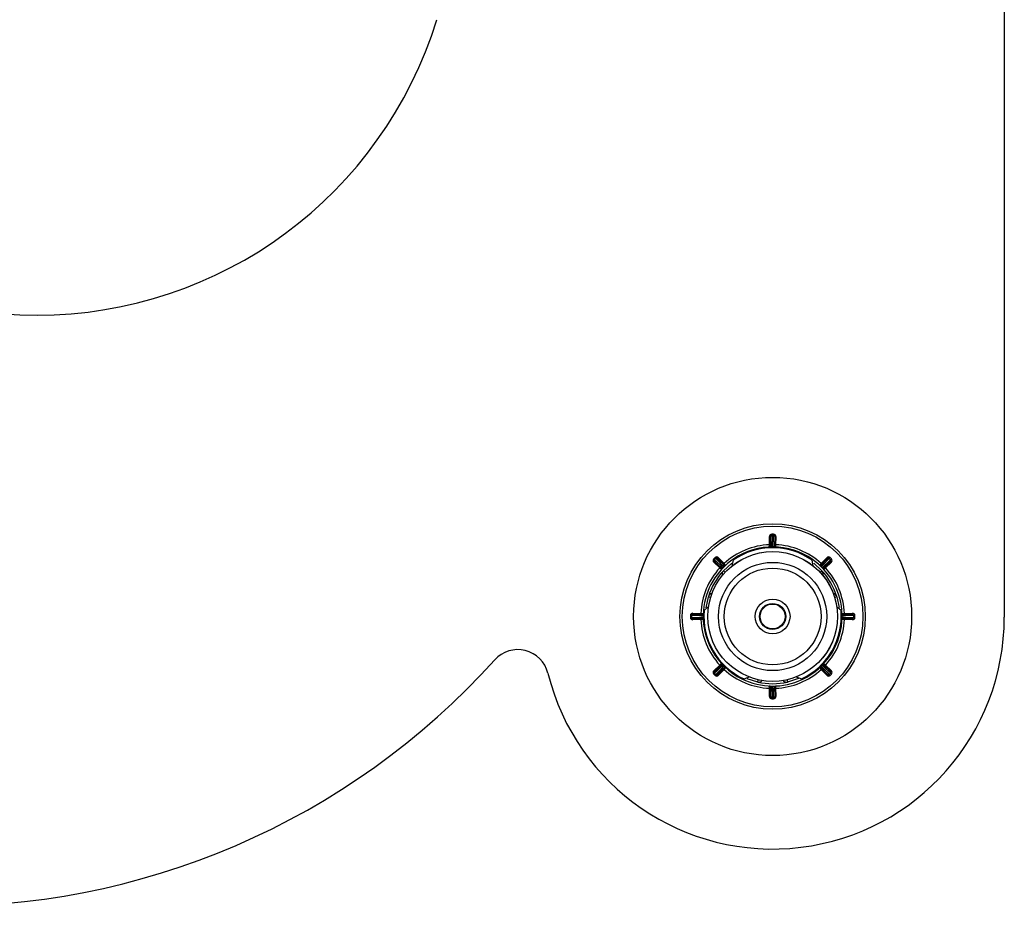
# Model space of a CAD drawing. Units: millimetres. Extents: x 10 to 584, y 10 to 410.
# Drawn here: x 406 to 448, y 162 to 200 of the extents above; entities that cross this region are included whole.
import ezdxf

# ---------------------------------------------------------------- set-up
doc = ezdxf.new("R2010")
doc.units = ezdxf.units.MM
doc.header["$LTSCALE"] = 2

msp = doc.modelspace()

# ---------------------------------------------------------------- linework, layer by layer
at = {"color": 7, "linetype": 'Continuous', "lineweight": 25}
for p, q in [((448.467, 304.159), (448.467, 174.129)), ((438.426, 177.658), (438.426, 177.708)), ((438.426, 177.658), (438.426, 177.658)), ((438.508, 177.658), (438.509, 177.708)), ((438.508, 177.658), (438.508, 177.658)), ((438.377, 177.607), (438.327, 177.606)), ((438.336, 177.256), (438.327, 177.606)), ((438.386, 177.257), (438.336, 177.256)), ((438.387, 177.207), (438.377, 177.607)), ((438.558, 177.607), (438.547, 177.207)), ((438.548, 177.257), (438.598, 177.256)), ((438.558, 177.607), (438.607, 177.606)), ((438.607, 177.606), (438.598, 177.256)), ((438.439, 177.158), (438.439, 177.159)), ((438.495, 177.158), (438.495, 177.159)), ((435.964, 176.604), (435.928, 176.639)), ((435.965, 176.533), (435.931, 176.497)), ((436.184, 176.256), (435.931, 176.497)), ((435.964, 176.604), (435.964, 176.604)), ((436.255, 176.258), (435.965, 176.533)), ((436.021, 176.662), (435.986, 176.698)), ((436.022, 176.662), (436.021, 176.662)), ((436.093, 176.661), (436.129, 176.695)), ((436.093, 176.661), (436.368, 176.371)), ((436.129, 176.695), (436.37, 176.441)), ((436.334, 176.407), (436.37, 176.441)), ((440.218, 176.343), (440.173, 176.584)), ((440.565, 176.441), (440.806, 176.695)), ((440.601, 176.407), (440.565, 176.441)), ((440.566, 176.371), (440.842, 176.661)), ((440.969, 176.533), (440.679, 176.258)), ((441.004, 176.497), (440.75, 176.256)), ((440.842, 176.661), (440.806, 176.695)), ((440.913, 176.662), (440.948, 176.698)), ((440.913, 176.662), (440.913, 176.662)), ((440.969, 176.533), (441.004, 176.497)), ((440.97, 176.604), (440.971, 176.604)), ((440.971, 176.604), (441.007, 176.639)), ((436.219, 176.292), (436.184, 176.256)), ((436.326, 176.26), (436.326, 176.261)), ((436.414, 176.062), (436.341, 176.13)), ((436.366, 176.299), (436.365, 176.3)), ((440.52, 176.062), (440.594, 176.13)), ((440.569, 176.299), (440.569, 176.3)), ((440.608, 176.26), (440.609, 176.261)), ((440.716, 176.292), (440.75, 176.256)), ((435.792, 174.985), (435.696, 175.014)), ((441.238, 175.014), (441.143, 174.985)), ((435.019, 174.249), (435.02, 174.299)), ((435.02, 174.299), (435.37, 174.29)), ((435.369, 174.24), (435.37, 174.29)), ((435.7, 174.583), (435.514, 174.424)), ((441.43, 174.416), (441.42, 174.424)), ((441.564, 174.29), (441.914, 174.299)), ((441.566, 174.24), (441.564, 174.29)), ((441.916, 174.249), (441.914, 174.299)), ((434.967, 174.199), (434.917, 174.2)), ((434.967, 174.118), (434.917, 174.117)), ((434.968, 174.199), (434.967, 174.199)), ((434.968, 174.118), (434.967, 174.118)), ((435.019, 174.249), (435.419, 174.238)), ((435.419, 174.079), (435.019, 174.068)), ((435.019, 174.068), (435.02, 174.018)), ((435.37, 174.027), (435.02, 174.018)), ((435.369, 174.077), (435.37, 174.027)), ((435.467, 174.186), (435.467, 174.186)), ((435.467, 174.131), (435.467, 174.131)), ((441.467, 174.186), (441.468, 174.186)), ((441.467, 174.131), (441.468, 174.131)), ((441.516, 174.238), (441.916, 174.249)), ((441.916, 174.068), (441.516, 174.079)), ((441.566, 174.077), (441.564, 174.027)), ((441.914, 174.018), (441.564, 174.027)), ((441.916, 174.068), (441.914, 174.018)), ((441.966, 174.199), (441.967, 174.199)), ((441.966, 174.118), (441.967, 174.118)), ((441.967, 174.199), (442.017, 174.2)), ((441.967, 174.118), (442.017, 174.117)), ((435.964, 171.713), (435.928, 171.678)), ((435.931, 171.82), (436.184, 172.061)), ((435.965, 171.784), (435.931, 171.82)), ((435.964, 171.713), (435.964, 171.713)), ((435.965, 171.784), (436.255, 172.059)), ((436.368, 171.946), (436.093, 171.656)), ((436.37, 171.876), (436.129, 171.622)), ((436.219, 172.025), (436.184, 172.061)), ((436.326, 172.057), (436.326, 172.056)), ((436.334, 171.91), (436.37, 171.876)), ((436.366, 172.018), (436.365, 172.017)), ((440.601, 171.91), (440.565, 171.876)), ((440.806, 171.622), (440.565, 171.876)), ((440.842, 171.656), (440.566, 171.946)), ((440.569, 172.018), (440.569, 172.017)), ((440.608, 172.057), (440.609, 172.056)), ((440.679, 172.059), (440.969, 171.784)), ((440.716, 172.025), (440.75, 172.061)), ((440.75, 172.061), (441.004, 171.82)), ((440.969, 171.784), (441.004, 171.82)), ((440.97, 171.713), (440.971, 171.713)), ((440.971, 171.713), (441.007, 171.678)), ((436.021, 171.655), (435.986, 171.619)), ((436.022, 171.655), (436.021, 171.655)), ((436.093, 171.656), (436.129, 171.622)), ((437.823, 171.331), (437.845, 171.429)), ((439.089, 171.429), (439.112, 171.331)), ((439.484, 171.55), (439.714, 171.469)), ((440.842, 171.656), (440.806, 171.622)), ((440.913, 171.655), (440.913, 171.655)), ((440.913, 171.655), (440.948, 171.619)), ((438.327, 170.711), (438.336, 171.061)), ((438.386, 171.06), (438.336, 171.061)), ((438.377, 170.71), (438.387, 171.11)), ((438.439, 171.159), (438.439, 171.158)), ((438.495, 171.159), (438.495, 171.158)), ((438.547, 171.11), (438.558, 170.71)), ((438.548, 171.06), (438.598, 171.061)), ((438.598, 171.061), (438.607, 170.711)), ((438.377, 170.71), (438.327, 170.711)), ((438.426, 170.659), (438.426, 170.659)), ((438.426, 170.659), (438.426, 170.609)), ((438.508, 170.659), (438.508, 170.659)), ((438.508, 170.659), (438.509, 170.609)), ((438.558, 170.71), (438.607, 170.711))]:
    msp.add_line(p, q, dxfattribs=at)
at = {"color": 8, "linetype": 'Continuous', "lineweight": 25}
for p, q in [((436.702, 176.459), (436.341, 176.13)), ((440.594, 176.13), (440.24, 176.454)), ((435.592, 174.537), (435.696, 175.014)), ((441.238, 175.014), (441.341, 174.546)), ((437.823, 171.331), (437.365, 171.476)), ((439.577, 171.479), (439.112, 171.331))]:
    msp.add_line(p, q, dxfattribs=at)
at = {"color": 7, "linetype": 'Continuous', "lineweight": 25, "flags": 128}
for points in [[(438.426, 177.658), (438.427, 177.641), (438.428, 177.575), (438.435, 177.312), (438.439, 177.159)], [(438.495, 177.159), (438.495, 177.176), (438.497, 177.241), (438.504, 177.504), (438.508, 177.658)], [(435.964, 176.604), (435.976, 176.593), (436.024, 176.547), (436.215, 176.366), (436.326, 176.261)], [(436.365, 176.3), (436.354, 176.312), (436.309, 176.36), (436.127, 176.55), (436.022, 176.662)], [(440.913, 176.662), (440.901, 176.65), (440.856, 176.602), (440.675, 176.411), (440.569, 176.3)], [(440.609, 176.261), (440.62, 176.272), (440.668, 176.317), (440.859, 176.498), (440.97, 176.604)], [(435.467, 174.186), (435.45, 174.187), (435.384, 174.188), (435.121, 174.195), (434.968, 174.199)], [(434.968, 174.118), (434.985, 174.118), (435.05, 174.12), (435.313, 174.127), (435.467, 174.131)], [(441.966, 174.199), (441.95, 174.199), (441.884, 174.197), (441.621, 174.19), (441.468, 174.186)], [(441.468, 174.131), (441.484, 174.13), (441.55, 174.129), (441.813, 174.122), (441.966, 174.118)], [(436.326, 172.056), (436.314, 172.045), (436.266, 172), (436.075, 171.819), (435.964, 171.713)], [(436.022, 171.655), (436.033, 171.667), (436.078, 171.715), (436.26, 171.906), (436.365, 172.017)], [(440.569, 172.017), (440.581, 172.005), (440.626, 171.958), (440.807, 171.767), (440.913, 171.655)], [(440.97, 171.713), (440.958, 171.725), (440.911, 171.77), (440.72, 171.951), (440.609, 172.056)], [(438.439, 171.158), (438.439, 171.142), (438.437, 171.076), (438.43, 170.813), (438.426, 170.659)], [(438.508, 170.659), (438.508, 170.676), (438.506, 170.742), (438.499, 171.005), (438.495, 171.158)]]:
    msp.add_lwpolyline(points, dxfattribs=at)
at = {"color": 7, "linetype": 'Continuous', "lineweight": 25}
for radius in [6, 4, 3.9, 2.8, 2.797, 2.335, 2.088, 0.75, 0.564, 0.538]:
    msp.add_circle((438.467, 174.159), radius, dxfattribs=at)
for centre, radius, start, end in [((406.718, 205.205), 18.047, 197.0933, 342.9067), ((438.427, 177.608), 0.1, 90.6696, 181.5), ((438.427, 177.608), 0.0497, 90.2987, 181.0973), ((438.427, 177.608), 0.05, 90.6696, 181.5), ((438.467, 174.159), 3.55, 89.3304, 90.6696), ((438.467, 174.159), 3.5, 89.3304, 90.6696), ((438.467, 174.159), 3.499, 89.3304, 90.6696), ((438.508, 177.608), 0.0497, 358.9027, 89.7013), ((438.508, 177.608), 0.05, 358.5, 89.3304), ((438.508, 177.608), 0.1, 358.5, 89.3304), ((438.467, 174.159), 3.1, 92.4242, 132.5758), ((438.467, 174.159), 3.1, 47.4242, 87.5758), ((438.467, 174.159), 2.965, 54.8735, 125.1265), ((438.467, 174.159), 3, 54.9229, 123.9276), ((438.337, 177.206), 0.05, 272.4393, 1.5), ((438.467, 174.159), 3.001, 89.4707, 90.5293), ((438.597, 177.206), 0.05, 178.5, 267.5607), ((438.467, 174.159), 3, 123.9276, 174.9473), ((435.999, 176.569), 0.1, 135.6696, 226.5), ((438.467, 174.159), 3.55, 134.3304, 135.6696), ((435.999, 176.569), 0.05, 135.6696, 226.5), ((435.999, 176.569), 0.0497, 135.2987, 226.0973), ((438.467, 174.159), 3.499, 134.3304, 135.6696), ((438.467, 174.159), 3.5, 134.3304, 135.6696), ((436.056, 176.626), 0.1, 43.5, 134.3304), ((436.056, 176.626), 0.05, 43.5, 134.3304), ((436.057, 176.626), 0.0497, 43.9027, 134.7013), ((438.467, 174.159), 3, 5.5351, 54.9229), ((440.878, 176.626), 0.1, 45.6696, 136.5), ((440.878, 176.626), 0.0497, 45.2987, 136.0973), ((440.878, 176.626), 0.05, 45.6696, 136.5), ((438.467, 174.159), 3.499, 44.3304, 45.6696), ((438.467, 174.159), 3.5, 44.3304, 45.6696), ((438.467, 174.159), 3.55, 44.3304, 45.6696), ((440.935, 176.569), 0.0497, 313.9027, 44.7013), ((440.935, 176.569), 0.05, 313.5, 44.3304), ((440.935, 176.569), 0.1, 313.5, 44.3304), ((438.467, 174.159), 3.1, 137.4242, 177.5758), ((438.467, 174.159), 2.9, 137.1604, 162.8396), ((436.221, 176.222), 0.05, 317.4393, 46.5), ((438.467, 174.159), 3.001, 134.4707, 135.5293), ((436.404, 176.405), 0.05, 223.5, 312.5607), ((440.53, 176.405), 0.05, 227.4393, 316.5), ((438.467, 174.159), 3.001, 44.4707, 45.5293), ((438.467, 174.159), 2.9, 17.1604, 42.8396), ((440.714, 176.222), 0.05, 133.5, 222.5607), ((438.467, 174.159), 3.1, 2.4242, 42.5758), ((435.017, 174.199), 0.1, 88.5, 179.3304), ((435.42, 174.288), 0.05, 268.5, 357.5607), ((438.467, 174.159), 3, 174.9473, 243.8236), ((438.467, 174.159), 2.965, 174.8735, 245.1265), ((438.467, 174.159), 2.965, 294.8735, 5.1265), ((438.467, 174.159), 3, 0, 4.8515), ((441.514, 174.288), 0.05, 182.4393, 271.5), ((441.917, 174.199), 0.1, 0.6696, 91.5), ((438.467, 174.129), 10, 193.9621, 0), ((438.467, 174.159), 3.55, 179.3304, 180.6696), ((435.017, 174.118), 0.1, 180.6696, 271.5), ((435.017, 174.199), 0.05, 88.5, 179.3304), ((438.467, 174.159), 3.5, 179.3304, 180.6696), ((435.017, 174.118), 0.05, 180.6696, 271.5), ((435.018, 174.199), 0.0497, 88.9027, 179.7013), ((438.467, 174.159), 3.499, 179.3304, 180.6696), ((435.018, 174.118), 0.0497, 180.2987, 271.0973), ((438.467, 174.159), 3.1, 182.4242, 222.5758), ((435.42, 174.029), 0.05, 2.4393, 91.5), ((438.467, 174.159), 3.001, 179.4707, 180.5293), ((438.467, 174.159), 3, 295.2743, 0), ((438.467, 174.159), 3.1, 317.4242, 357.5758), ((441.514, 174.029), 0.05, 88.5, 177.5607), ((438.467, 174.159), 3.001, 359.4707, 0.5293), ((441.917, 174.118), 0.1, 268.5, 359.3304), ((441.917, 174.199), 0.0497, 0.2987, 91.0973), ((441.917, 174.199), 0.05, 0.6696, 91.5), ((441.917, 174.118), 0.0497, 268.9027, 359.7013), ((441.917, 174.118), 0.05, 268.5, 359.3304), ((438.467, 174.159), 3.499, 359.3304, 0.6696), ((438.467, 174.159), 3.5, 359.3304, 0.6696), ((438.467, 174.159), 3.55, 359.3304, 0.6696), ((402.569, 193.858), 32.199, 219.3806, 317.9414), ((427.467, 171.394), 1.335, 13.9621, 137.9414), ((438.467, 174.159), 2.965, 294.8735, 328.5757), ((438.467, 174.159), 2.965, 294.8735, 328.5478), ((438.467, 174.159), 2.965, 294.8735, 328.5478), ((438.467, 174.159), 2.965, 294.8735, 328.5478), ((438.467, 174.159), 2.965, 294.8735, 328.5478), ((438.467, 174.159), 2.965, 294.8735, 328.5478), ((436.221, 172.096), 0.05, 313.5, 42.5607), ((440.714, 172.096), 0.05, 137.4393, 226.5), ((435.999, 171.748), 0.1, 133.5, 224.3304), ((435.999, 171.748), 0.05, 133.5, 224.3304), ((435.999, 171.748), 0.0497, 133.9027, 224.7013), ((438.467, 174.159), 3.499, 224.3304, 225.6696), ((438.467, 174.159), 3.5, 224.3304, 225.6696), ((438.467, 174.159), 3.001, 224.4707, 225.5293), ((436.404, 171.912), 0.05, 47.4393, 136.5), ((438.467, 174.159), 3.1, 227.4242, 267.5758), ((438.467, 174.159), 3.1, 272.4242, 312.5758), ((440.53, 171.912), 0.05, 43.5, 132.5607), ((438.467, 174.159), 3.001, 314.4707, 315.5293), ((438.467, 174.159), 3.499, 314.3304, 315.6696), ((438.467, 174.159), 3.5, 314.3304, 315.6696), ((440.935, 171.748), 0.0497, 315.2987, 46.0973), ((440.935, 171.748), 0.05, 315.6696, 46.5), ((440.935, 171.748), 0.1, 315.6696, 46.5), ((438.467, 174.159), 3.55, 224.3304, 225.6696), ((436.056, 171.691), 0.1, 225.6696, 316.5), ((436.056, 171.691), 0.05, 225.6696, 316.5), ((436.057, 171.691), 0.0497, 225.2987, 316.0973), ((438.467, 174.159), 3, 243.8236, 295.2743), ((438.467, 174.159), 2.9, 257.1604, 282.8396), ((440.878, 171.691), 0.1, 223.5, 314.3304), ((440.878, 171.691), 0.0497, 223.9027, 314.7013), ((440.878, 171.691), 0.05, 223.5, 314.3304), ((438.467, 174.159), 3.55, 314.3304, 315.6696), ((438.337, 171.111), 0.05, 358.5, 87.5607), ((438.467, 174.159), 3.001, 269.4707, 270.5293), ((438.597, 171.111), 0.05, 92.4393, 181.5), ((438.427, 170.709), 0.1, 178.5, 269.3304), ((438.427, 170.709), 0.0497, 178.9027, 269.7013), ((438.427, 170.709), 0.05, 178.5, 269.3304), ((438.467, 174.159), 3.499, 269.3304, 270.6696), ((438.467, 174.159), 3.5, 269.3304, 270.6696), ((438.467, 174.159), 3.55, 269.3304, 270.6696), ((438.508, 170.709), 0.0497, 270.2987, 1.0973), ((438.508, 170.709), 0.05, 270.6696, 1.5), ((438.508, 170.709), 0.1, 270.6696, 1.5)]:
    msp.add_arc(centre, radius, start, end, dxfattribs=at)
at = {"color": 8, "linetype": 'Continuous', "lineweight": 25}
for centre, start, end in [((436.487, 175.994), 137.1604, 198.9818), ((440.447, 175.994), 341.0182, 42.8396), ((435.887, 174.955), 101.0182, 162.8396), ((441.047, 174.955), 17.1604, 78.9818), ((437.867, 171.526), 257.1604, 318.9818), ((439.067, 171.526), 221.0182, 282.8396)]:
    msp.add_arc(centre, 0.2, start, end, dxfattribs=at)
at = {"color": 7, "linetype": 'Continuous', "lineweight": 25}
for points, knots in [([(438.34, 177.156), (438.339, 177.157), (438.339, 177.159), (438.339, 177.176), (438.338, 177.202), (438.337, 177.23), (438.336, 177.248), (438.336, 177.256)], [0, 0, 0, 0, 0.214668, 0.429332, 0.644001, 0.858692, 1, 1, 1, 1]), ([(438.598, 177.256), (438.598, 177.245), (438.597, 177.222), (438.596, 177.192), (438.595, 177.17), (438.595, 177.158), (438.595, 177.156), (438.595, 177.156)], [0, 0, 0, 0, 0.214719, 0.429443, 0.644162, 0.858859, 1, 1, 1, 1]), ([(438.439, 177.159), (438.439, 177.159), (438.438, 177.159), (438.435, 177.159), (438.431, 177.16), (438.423, 177.161), (438.405, 177.168), (438.398, 177.177), (438.389, 177.192), (438.388, 177.201), (438.387, 177.207)], [0, 0, 0, 0, 0.002951, 0.00549, 0.014381, 0.034197, 0.109291, 0.483167, 0.600561, 1, 1, 1, 1]), ([(438.547, 177.207), (438.546, 177.202), (438.545, 177.19), (438.536, 177.176), (438.524, 177.166), (438.513, 177.162), (438.506, 177.16), (438.501, 177.159), (438.499, 177.159), (438.497, 177.159), (438.495, 177.159), (438.495, 177.159)], [0, 0, 0, 0, 0.324987, 0.686192, 0.864523, 0.950708, 0.978435, 0.988753, 0.993074, 0.997243, 1, 1, 1, 1]), ([(436.37, 176.441), (436.378, 176.433), (436.393, 176.417), (436.413, 176.395), (436.429, 176.378), (436.437, 176.37), (436.438, 176.369), (436.438, 176.368)], [0, 0, 0, 0, 0.214719, 0.429443, 0.644162, 0.858859, 1, 1, 1, 1]), ([(436.761, 176.584), (436.754, 176.544), (436.739, 176.464), (436.724, 176.383), (436.716, 176.343)], [0, 0, 0, 0, 0.500115, 1, 1, 1, 1]), ([(436.761, 176.584), (436.763, 176.592), (436.765, 176.606), (436.768, 176.621), (436.77, 176.63), (436.77, 176.633), (436.77, 176.632), (436.769, 176.626), (436.767, 176.614), (436.764, 176.599), (436.762, 176.588), (436.761, 176.584)], [0, 0, 0, 0, 0.1707, 0.296823, 0.396076, 0.479871, 0.563841, 0.64481, 0.758398, 0.915552, 1, 1, 1, 1]), ([(440.496, 176.368), (440.497, 176.369), (440.499, 176.371), (440.51, 176.383), (440.528, 176.402), (440.547, 176.422), (440.56, 176.436), (440.565, 176.441)], [0, 0, 0, 0, 0.214668, 0.429332, 0.644001, 0.858692, 1, 1, 1, 1]), ([(436.258, 176.188), (436.257, 176.188), (436.255, 176.19), (436.242, 176.202), (436.224, 176.219), (436.203, 176.238), (436.19, 176.251), (436.184, 176.256)], [0, 0, 0, 0, 0.214668, 0.429332, 0.644001, 0.858692, 1, 1, 1, 1]), ([(436.326, 176.261), (436.325, 176.26), (436.325, 176.259), (436.323, 176.258), (436.32, 176.255), (436.313, 176.251), (436.295, 176.243), (436.284, 176.244), (436.267, 176.248), (436.26, 176.254), (436.255, 176.258)], [0, 0, 0, 0, 0.002951, 0.00549, 0.014381, 0.034197, 0.109291, 0.483167, 0.600561, 1, 1, 1, 1]), ([(436.326, 176.26), (436.325, 176.259), (436.322, 176.255), (436.316, 176.249), (436.305, 176.238), (436.28, 176.212), (436.263, 176.193), (436.259, 176.19), (436.258, 176.188)], [0, 0, 0, 0, 0.009857, 0.022754, 0.04635, 0.124974, 0.494649, 1, 1, 1, 1]), ([(436.368, 176.371), (436.371, 176.366), (436.378, 176.357), (436.382, 176.341), (436.38, 176.325), (436.376, 176.315), (436.372, 176.308), (436.369, 176.305), (436.368, 176.303), (436.366, 176.301), (436.365, 176.3), (436.365, 176.3)], [0, 0, 0, 0, 0.324987, 0.686192, 0.864523, 0.950708, 0.978435, 0.988753, 0.993074, 0.997243, 1, 1, 1, 1]), ([(440.569, 176.299), (440.567, 176.301), (440.564, 176.304), (440.558, 176.31), (440.547, 176.321), (440.521, 176.346), (440.502, 176.363), (440.498, 176.366), (440.496, 176.368)], [0, 0, 0, 0, 0.009857, 0.022754, 0.04635, 0.124974, 0.494649, 1, 1, 1, 1]), ([(440.569, 176.3), (440.569, 176.3), (440.568, 176.301), (440.566, 176.303), (440.564, 176.306), (440.559, 176.313), (440.552, 176.331), (440.553, 176.342), (440.557, 176.359), (440.562, 176.365), (440.566, 176.371)], [0, 0, 0, 0, 0.0029514, 0.0054904, 0.0143806, 0.0341969, 0.1092909, 0.4831671, 0.6005614, 1, 1, 1, 1]), ([(440.679, 176.258), (440.675, 176.254), (440.666, 176.247), (440.65, 176.244), (440.634, 176.246), (440.623, 176.25), (440.617, 176.254), (440.613, 176.256), (440.611, 176.258), (440.61, 176.259), (440.609, 176.26), (440.609, 176.261)], [0, 0, 0, 0, 0.324987, 0.686192, 0.864523, 0.950708, 0.978435, 0.988753, 0.993074, 0.997243, 1, 1, 1, 1]), ([(440.75, 176.256), (440.742, 176.248), (440.725, 176.233), (440.703, 176.212), (440.687, 176.197), (440.678, 176.189), (440.677, 176.188), (440.677, 176.188)], [0, 0, 0, 0, 0.214719, 0.429443, 0.644162, 0.858859, 1, 1, 1, 1]), ([(435.37, 174.29), (435.381, 174.289), (435.404, 174.289), (435.434, 174.288), (435.456, 174.287), (435.468, 174.286), (435.469, 174.286), (435.47, 174.286)], [0, 0, 0, 0, 0.2147193, 0.4294432, 0.6441615, 0.8588594, 1, 1, 1, 1]), ([(441.42, 174.424), (441.39, 174.45), (441.328, 174.503), (441.266, 174.556), (441.235, 174.583)], [0, 0, 0, 0, 0.500115, 1, 1, 1, 1]), ([(441.464, 174.286), (441.466, 174.286), (441.468, 174.286), (441.485, 174.287), (441.51, 174.288), (441.538, 174.289), (441.557, 174.289), (441.564, 174.29)], [0, 0, 0, 0, 0.214668, 0.429332, 0.644001, 0.858692, 1, 1, 1, 1]), ([(441.467, 174.186), (441.467, 174.188), (441.467, 174.193), (441.467, 174.202), (441.467, 174.217), (441.466, 174.253), (441.465, 174.279), (441.465, 174.283), (441.464, 174.286)], [0, 0, 0, 0, 0.009857, 0.022754, 0.04635, 0.124974, 0.494649, 1, 1, 1, 1]), ([(435.47, 174.031), (435.469, 174.031), (435.467, 174.031), (435.449, 174.03), (435.424, 174.029), (435.396, 174.028), (435.377, 174.028), (435.37, 174.027)], [0, 0, 0, 0, 0.214668, 0.429332, 0.644001, 0.858692, 1, 1, 1, 1]), ([(435.419, 174.238), (435.424, 174.238), (435.435, 174.236), (435.449, 174.228), (435.459, 174.215), (435.464, 174.205), (435.466, 174.197), (435.466, 174.193), (435.467, 174.19), (435.467, 174.188), (435.467, 174.187), (435.467, 174.186)], [0, 0, 0, 0, 0.324987, 0.686192, 0.864523, 0.950708, 0.978435, 0.988753, 0.993074, 0.997243, 1, 1, 1, 1]), ([(435.467, 174.131), (435.467, 174.13), (435.467, 174.129), (435.467, 174.127), (435.466, 174.123), (435.465, 174.115), (435.457, 174.096), (435.448, 174.089), (435.434, 174.081), (435.425, 174.08), (435.419, 174.079)], [0, 0, 0, 0, 0.002951, 0.00549, 0.014381, 0.034197, 0.109291, 0.483167, 0.600561, 1, 1, 1, 1]), ([(435.467, 174.131), (435.467, 174.129), (435.467, 174.124), (435.468, 174.116), (435.468, 174.1), (435.469, 174.064), (435.47, 174.038), (435.47, 174.034), (435.47, 174.031)], [0, 0, 0, 0, 0.009857, 0.022754, 0.04635, 0.124974, 0.494649, 1, 1, 1, 1]), ([(441.564, 174.027), (441.553, 174.028), (441.531, 174.029), (441.501, 174.03), (441.478, 174.03), (441.466, 174.031), (441.465, 174.031), (441.464, 174.031)], [0, 0, 0, 0, 0.214719, 0.429443, 0.644162, 0.858859, 1, 1, 1, 1]), ([(441.468, 174.186), (441.468, 174.187), (441.468, 174.188), (441.468, 174.191), (441.468, 174.194), (441.47, 174.202), (441.477, 174.221), (441.486, 174.228), (441.501, 174.237), (441.509, 174.238), (441.516, 174.238)], [0, 0, 0, 0, 0.0029514, 0.0054904, 0.0143806, 0.0341969, 0.1092909, 0.4831671, 0.6005614, 1, 1, 1, 1]), ([(441.516, 174.079), (441.51, 174.079), (441.499, 174.081), (441.485, 174.089), (441.475, 174.102), (441.47, 174.112), (441.469, 174.12), (441.468, 174.124), (441.468, 174.127), (441.468, 174.129), (441.468, 174.13), (441.468, 174.131)], [0, 0, 0, 0, 0.324987, 0.686192, 0.864523, 0.950708, 0.978435, 0.988753, 0.993074, 0.997243, 1, 1, 1, 1]), ([(441.051, 172.635), (441.05, 172.634), (441.049, 172.633), (441.045, 172.627), (441.035, 172.619), (441.019, 172.612), (441.004, 172.612), (440.997, 172.613)], [0, 0, 0, 0, 0.025422, 0.084517, 0.356604, 0.718378, 1, 1, 1, 1]), ([(440.997, 172.611), (441.002, 172.611), (441.014, 172.609), (441.031, 172.614), (441.044, 172.624), (441.05, 172.632), (441.051, 172.634), (441.051, 172.635)], [0, 0, 0, 0, 0.2114536, 0.4751673, 0.8330872, 0.9821535, 1, 1, 1, 1]), ([(441.071, 172.74), (441.074, 172.736), (441.081, 172.725), (441.084, 172.71), (441.083, 172.698), (441.082, 172.691), (441.08, 172.687), (441.079, 172.684), (441.079, 172.683), (441.078, 172.683)], [0, 0, 0, 0, 0.248185, 0.564659, 0.741783, 0.857006, 0.972664, 0.99505, 1, 1, 1, 1]), ([(441.079, 172.683), (441.079, 172.683), (441.081, 172.686), (441.085, 172.695), (441.087, 172.71), (441.082, 172.728), (441.075, 172.737), (441.072, 172.742)], [0, 0, 0, 0, 0.017846, 0.166913, 0.524833, 0.788546, 1, 1, 1, 1]), ([(436.184, 172.061), (436.193, 172.069), (436.209, 172.084), (436.231, 172.105), (436.248, 172.12), (436.256, 172.128), (436.257, 172.129), (436.258, 172.129)], [0, 0, 0, 0, 0.214719, 0.429443, 0.644162, 0.858859, 1, 1, 1, 1]), ([(440.608, 172.057), (440.609, 172.058), (440.613, 172.062), (440.619, 172.068), (440.629, 172.079), (440.654, 172.105), (440.672, 172.124), (440.675, 172.127), (440.677, 172.129)], [0, 0, 0, 0, 0.009857, 0.022754, 0.04635, 0.124974, 0.494649, 1, 1, 1, 1]), ([(440.677, 172.129), (440.678, 172.129), (440.679, 172.127), (440.692, 172.115), (440.71, 172.098), (440.731, 172.079), (440.745, 172.066), (440.75, 172.061)], [0, 0, 0, 0, 0.214668, 0.429332, 0.644001, 0.858692, 1, 1, 1, 1]), ([(436.255, 172.059), (436.259, 172.063), (436.268, 172.07), (436.284, 172.074), (436.301, 172.072), (436.311, 172.068), (436.318, 172.063), (436.321, 172.061), (436.323, 172.059), (436.325, 172.058), (436.326, 172.057), (436.326, 172.056)], [0, 0, 0, 0, 0.324987, 0.686192, 0.864523, 0.950708, 0.978435, 0.988753, 0.993074, 0.997243, 1, 1, 1, 1]), ([(436.365, 172.017), (436.366, 172.017), (436.366, 172.016), (436.368, 172.014), (436.371, 172.011), (436.375, 172.004), (436.383, 171.986), (436.382, 171.975), (436.377, 171.959), (436.372, 171.952), (436.368, 171.946)], [0, 0, 0, 0, 0.002951, 0.00549, 0.014381, 0.034197, 0.109291, 0.483167, 0.600561, 1, 1, 1, 1]), ([(436.366, 172.018), (436.367, 172.016), (436.37, 172.013), (436.376, 172.007), (436.388, 171.996), (436.414, 171.972), (436.433, 171.954), (436.436, 171.951), (436.438, 171.949)], [0, 0, 0, 0, 0.0098572, 0.0227537, 0.0463495, 0.1249735, 0.4946492, 1, 1, 1, 1]), ([(436.438, 171.949), (436.437, 171.948), (436.436, 171.946), (436.424, 171.934), (436.407, 171.915), (436.388, 171.895), (436.375, 171.881), (436.37, 171.876)], [0, 0, 0, 0, 0.214668, 0.429332, 0.644001, 0.858692, 1, 1, 1, 1]), ([(440.565, 171.876), (440.557, 171.884), (440.542, 171.9), (440.521, 171.922), (440.506, 171.939), (440.497, 171.948), (440.497, 171.949), (440.496, 171.949)], [0, 0, 0, 0, 0.214719, 0.429443, 0.644162, 0.858859, 1, 1, 1, 1]), ([(440.566, 171.946), (440.563, 171.951), (440.556, 171.96), (440.552, 171.976), (440.554, 171.992), (440.558, 172.002), (440.562, 172.009), (440.565, 172.013), (440.567, 172.014), (440.568, 172.016), (440.569, 172.017), (440.569, 172.017)], [0, 0, 0, 0, 0.324987, 0.686192, 0.864523, 0.950708, 0.978435, 0.988753, 0.993074, 0.997243, 1, 1, 1, 1]), ([(440.609, 172.056), (440.609, 172.057), (440.61, 172.058), (440.612, 172.059), (440.615, 172.062), (440.621, 172.066), (440.639, 172.074), (440.651, 172.073), (440.667, 172.069), (440.674, 172.063), (440.679, 172.059)], [0, 0, 0, 0, 0.002951, 0.00549, 0.014381, 0.034197, 0.109291, 0.483167, 0.600561, 1, 1, 1, 1]), ([(437.22, 171.469), (437.212, 171.466), (437.199, 171.461), (437.184, 171.456), (437.176, 171.453), (437.173, 171.452), (437.174, 171.452), (437.179, 171.454), (437.191, 171.458), (437.205, 171.463), (437.216, 171.467), (437.22, 171.469)], [0, 0, 0, 0, 0.1707, 0.296823, 0.396076, 0.479871, 0.563841, 0.64481, 0.758398, 0.915552, 1, 1, 1, 1]), ([(437.22, 171.469), (437.258, 171.482), (437.335, 171.509), (437.412, 171.536), (437.451, 171.55)], [0, 0, 0, 0, 0.500115, 1, 1, 1, 1]), ([(438.336, 171.061), (438.336, 171.073), (438.337, 171.095), (438.338, 171.125), (438.339, 171.148), (438.339, 171.16), (438.34, 171.161), (438.34, 171.161)], [0, 0, 0, 0, 0.214719, 0.429443, 0.644162, 0.858859, 1, 1, 1, 1]), ([(438.387, 171.11), (438.388, 171.115), (438.389, 171.127), (438.398, 171.141), (438.411, 171.151), (438.421, 171.155), (438.429, 171.157), (438.433, 171.158), (438.436, 171.158), (438.438, 171.158), (438.439, 171.158), (438.439, 171.158)], [0, 0, 0, 0, 0.324987, 0.686192, 0.864523, 0.950708, 0.978435, 0.988753, 0.993074, 0.997243, 1, 1, 1, 1]), ([(438.495, 171.159), (438.497, 171.159), (438.502, 171.159), (438.51, 171.159), (438.526, 171.159), (438.548, 171.16), (438.567, 171.16), (438.59, 171.161), (438.593, 171.161), (438.595, 171.161)], [0, 0, 0, 0, 0.009853, 0.022743, 0.046328, 0.124916, 0.308533, 0.494881, 1, 1, 1, 1]), ([(438.495, 171.158), (438.496, 171.158), (438.497, 171.158), (438.499, 171.158), (438.503, 171.158), (438.511, 171.156), (438.529, 171.149), (438.537, 171.14), (438.545, 171.125), (438.546, 171.117), (438.547, 171.11)], [0, 0, 0, 0, 0.002951, 0.00549, 0.014381, 0.034197, 0.109291, 0.483167, 0.600561, 1, 1, 1, 1]), ([(438.595, 171.161), (438.595, 171.16), (438.595, 171.158), (438.596, 171.141), (438.596, 171.115), (438.597, 171.087), (438.598, 171.069), (438.598, 171.061)], [0, 0, 0, 0, 0.2146682, 0.4293315, 0.6440011, 0.8586918, 1, 1, 1, 1])]:
    msp.add_open_spline(points, degree=3, knots=knots, dxfattribs=at)

doc.saveas('drawing.dxf')
